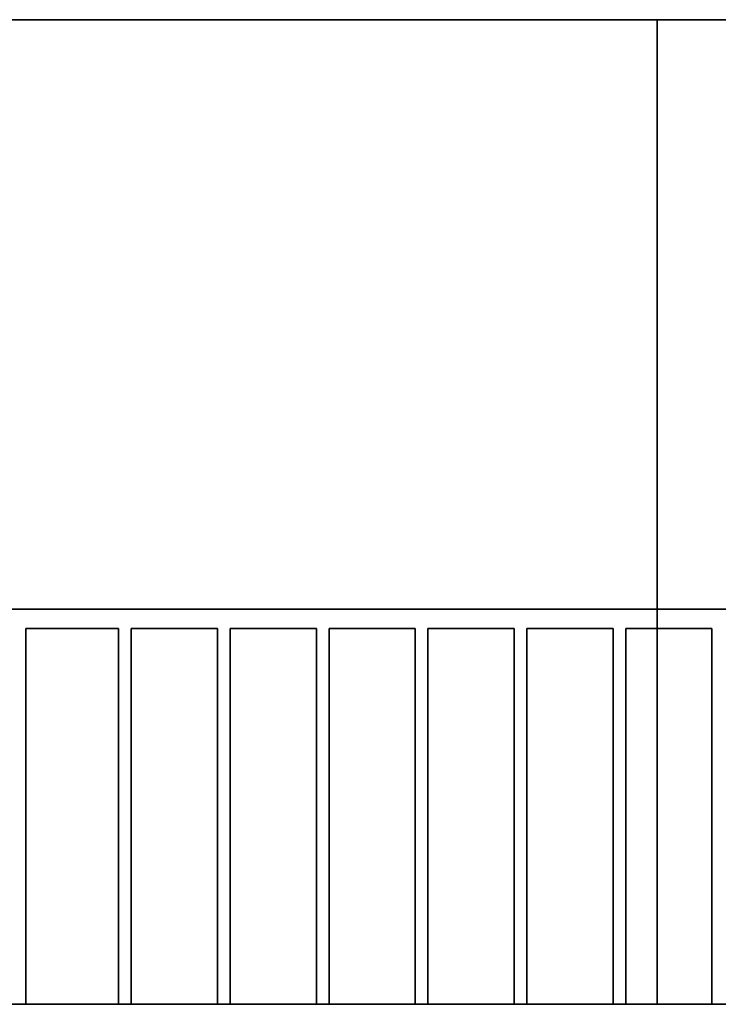
# Model space of a CAD drawing. Units: metres. Extents: x 2621.9 to 2684.7, y 1438.8 to 1480.7.
# Drawn here: x 2668 to 2670.2, y 1467.6 to 1470.6 of the extents above; entities that cross this region are included whole.
import ezdxf

# ---------------------------------------------------------------- set-up
doc = ezdxf.new("R2010")
doc.units = ezdxf.units.M
doc.layers.add('Wall', color=1, linetype='Continuous')

msp = doc.modelspace()

# ---------------------------------------------------------------- linework, layer by layer
at = {"layer": 'Wall', "lineweight": 35, "ltscale": 0.06}
for p, q in [((2657.5119, 1470.5949), (2680.8714, 1470.5949)), ((2657.5119, 1470.5949), (2680.8714, 1470.5949)), ((2669.9768, 1470.5949), (2669.9768, 1467.5549)), ((2665.8719, 1468.7749), (2672.5114, 1468.7749)), ((2668.0283, 1468.7149), (2668.0283, 1467.5549)), ((2668.0283, 1468.7149), (2668.3141, 1468.7149)), ((2668.3141, 1468.7149), (2668.0283, 1468.7149)), ((2668.3141, 1468.7149), (2668.0283, 1468.7149)), ((2668.3141, 1468.7149), (2668.3141, 1467.5549)), ((2668.3531, 1468.7149), (2668.6194, 1468.7149)), ((2668.6194, 1468.7149), (2668.3531, 1468.7149)), ((2668.6194, 1468.7149), (2668.3531, 1468.7149)), ((2668.3531, 1468.7149), (2668.3531, 1467.5549)), ((2668.6194, 1468.7149), (2668.6194, 1467.5549)), ((2668.6584, 1468.7149), (2668.9247, 1468.7149)), ((2668.9247, 1468.7149), (2668.6584, 1468.7149)), ((2668.6584, 1468.7149), (2668.6584, 1467.5549)), ((2668.9247, 1468.7149), (2668.9247, 1467.5549)), ((2668.9247, 1468.7149), (2668.9247, 1467.5549)), ((2668.9636, 1468.7149), (2668.9636, 1467.5549)), ((2668.9636, 1468.7149), (2668.9636, 1467.5549)), ((2669.23, 1468.7149), (2668.9636, 1468.7149)), ((2669.23, 1468.7149), (2669.23, 1467.5549)), ((2669.2689, 1468.7149), (2669.2689, 1467.5549)), ((2669.5352, 1468.7149), (2669.2689, 1468.7149)), ((2669.5352, 1468.7149), (2669.5352, 1467.5549)), ((2669.5352, 1468.7149), (2669.5352, 1467.5549)), ((2669.5742, 1468.7149), (2669.5742, 1467.5549)), ((2669.5742, 1468.7149), (2669.5742, 1467.5549)), ((2669.8405, 1468.7149), (2669.5742, 1468.7149)), ((2669.8405, 1468.7149), (2669.8405, 1467.5549)), ((2669.8795, 1468.7149), (2669.8795, 1467.5549)), ((2670.1458, 1468.7149), (2669.8795, 1468.7149)), ((2670.1458, 1468.7149), (2670.1458, 1467.5549)), ((2657.5119, 1467.5549), (2680.8714, 1467.5549))]:
    msp.add_line(p, q, dxfattribs=at)

doc.saveas('drawing.dxf')
